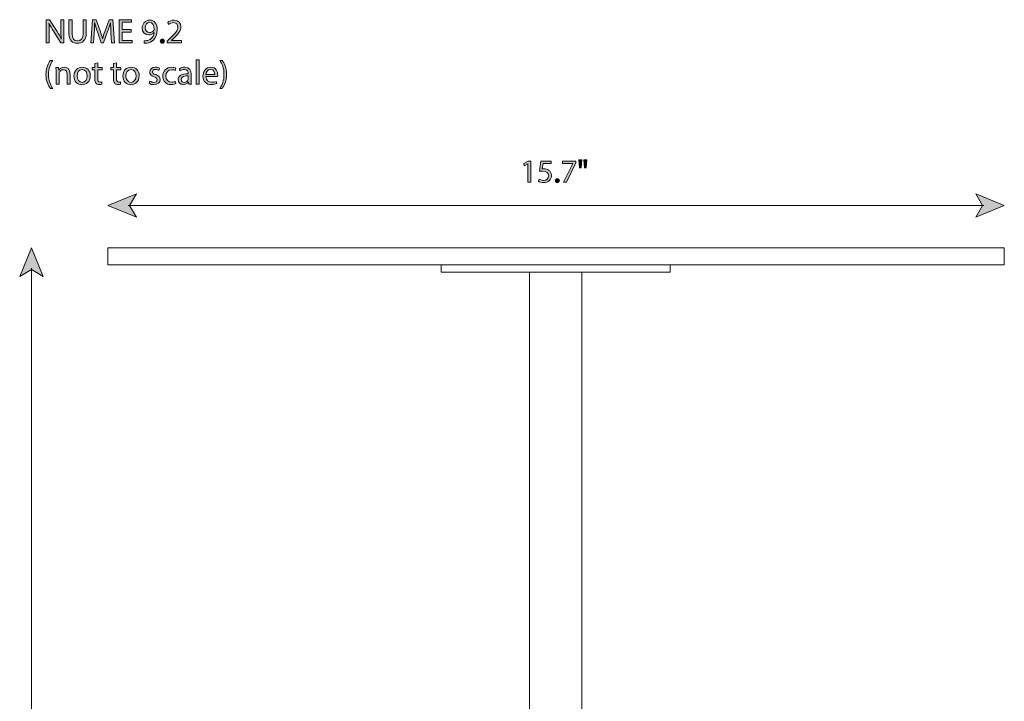
# Model space of a CAD drawing. Units: millimetres. Extents: x 39 to 300, y 13 to 183.
# Drawn here: x 39 to 160, y 99 to 183 of the extents above; entities that cross this region are included whole.
import ezdxf

# ---------------------------------------------------------------- set-up
doc = ezdxf.new("R2010")
doc.units = ezdxf.units.MM
doc.header["$MEASUREMENT"] = 0
doc.layers.add('Layer 4', color=7, linetype='Continuous', lineweight=0)

# ---------------------------------------------------------------- blocks, each defined once
blk = doc.blocks.new('Block_5')
at = {"layer": 'Layer 4', "transparency": 33554687}
h = blk.add_hatch(color=7, dxfattribs=at)
h.dxf.hatch_style = 2
h.paths.add_polyline_path([(49.83, 159.83), (53.34, 158.4), (52.51, 159.83), (53.34, 161.26)])
h = blk.add_hatch(color=7, dxfattribs=at)
h.dxf.hatch_style = 2
h.paths.add_polyline_path([(159.83, 159.83), (156.32, 158.4), (157.16, 159.83), (156.32, 161.26)])
at = {"layer": 'Layer 4', "color": 7, "lineweight": 18}
blk.add_line((52.32, 159.83), (157.34, 159.83), dxfattribs=at)
at = {"layer": 'Layer 4'}
for points in [[(49.83, 159.83), (53.34, 158.4), (52.51, 159.83), (53.34, 161.26)], [(159.83, 159.83), (156.32, 158.4), (157.16, 159.83), (156.32, 161.26)]]:
    blk.add_lwpolyline(points, close=True, dxfattribs=at)
blk = doc.blocks.new('Block_4')
at = {"layer": 'Layer 4'}
blk.add_blockref('Block_5', (0, 0), dxfattribs=at)
blk = doc.blocks.new('Block_7')
at = {"layer": 'Layer 4', "transparency": 33554687}
h = blk.add_hatch(color=7, dxfattribs=at)
h.dxf.hatch_style = 2
h.paths.add_polyline_path([(40.46, 154.63), (39.02, 151.12), (40.46, 151.96), (41.89, 151.12)])
h = blk.add_hatch(color=7, dxfattribs=at)
h.dxf.hatch_style = 2
h.paths.add_polyline_path([(40.46, 32.92), (39.02, 36.43), (40.46, 35.6), (41.89, 36.43)])
at = {"layer": 'Layer 4', "color": 7, "lineweight": 18}
blk.add_line((40.46, 152.14), (40.46, 35.41), dxfattribs=at)
at = {"layer": 'Layer 4'}
for points in [[(40.46, 154.63), (39.02, 151.12), (40.46, 151.96), (41.89, 151.12)], [(40.46, 32.92), (39.02, 36.43), (40.46, 35.6), (41.89, 36.43)]]:
    blk.add_lwpolyline(points, close=True, dxfattribs=at)
blk = doc.blocks.new('Block_6')
at = {"layer": 'Layer 4'}
blk.add_blockref('Block_7', (0, 0), dxfattribs=at)
blk = doc.blocks.new('Block_17')
at = {"layer": 'Layer 4', "transparency": 33554687}
h = blk.add_hatch(color=7, dxfattribs=at)
h.dxf.hatch_style = 2
edge = h.paths.add_edge_path()
edge.add_spline(control_points=[(101.39, 164.95), (101.39, 164.95), (101.38, 164.95), (101.38, 164.95), (101.38, 164.95), (100.93, 164.7), (100.93, 164.7), (100.93, 164.7), (100.86, 164.97), (100.86, 164.97), (100.86, 164.97), (101.43, 165.27), (101.43, 165.27), (101.43, 165.27), (101.73, 165.27), (101.73, 165.27), (101.73, 165.27), (101.73, 162.67), (101.73, 162.67), (101.73, 162.67), (101.39, 162.67), (101.39, 162.67), (101.39, 162.67), (101.39, 164.95), (101.39, 164.95)], knot_values=[0, 0, 0, 0, 1, 1, 1, 2, 2, 2, 3, 3, 3, 4, 4, 4, 5, 5, 5, 6, 6, 6, 7, 7, 7, 8, 8, 8, 8], degree=3, periodic=0)
h = blk.add_hatch(color=7, dxfattribs=at)
h.dxf.hatch_style = 2
edge = h.paths.add_edge_path()
edge.add_spline(control_points=[(104.23, 164.98), (104.23, 164.98), (103.24, 164.98), (103.24, 164.98), (103.24, 164.98), (103.14, 164.31), (103.14, 164.31), (103.2, 164.32), (103.25, 164.32), (103.35, 164.32), (103.55, 164.32), (103.75, 164.28), (103.91, 164.18), (104.11, 164.07), (104.28, 163.84), (104.28, 163.52), (104.28, 163.01), (103.88, 162.63), (103.31, 162.63), (103.03, 162.63), (102.79, 162.71), (102.66, 162.79), (102.66, 162.79), (102.75, 163.05), (102.75, 163.05), (102.86, 162.99), (103.07, 162.91), (103.31, 162.91), (103.64, 162.91), (103.93, 163.13), (103.93, 163.48), (103.92, 163.81), (103.7, 164.05), (103.18, 164.05), (103.03, 164.05), (102.91, 164.04), (102.82, 164.02), (102.82, 164.02), (102.98, 165.27), (102.98, 165.27), (102.98, 165.27), (104.23, 165.27), (104.23, 165.27), (104.23, 165.27), (104.23, 164.98), (104.23, 164.98)], knot_values=[0, 0, 0, 0, 1, 1, 1, 2, 2, 2, 3, 3, 3, 4, 4, 4, 5, 5, 5, 6, 6, 6, 7, 7, 7, 8, 8, 8, 9, 9, 9, 10, 10, 10, 11, 11, 11, 12, 12, 12, 13, 13, 13, 14, 14, 14, 15, 15, 15, 15], degree=3, periodic=0)
h = blk.add_hatch(color=7, dxfattribs=at)
h.dxf.hatch_style = 2
edge = h.paths.add_edge_path()
edge.add_spline(control_points=[(107.25, 165.27), (107.25, 165.27), (107.25, 165.04), (107.25, 165.04), (107.25, 165.04), (106.12, 162.67), (106.12, 162.67), (106.12, 162.67), (105.75, 162.67), (105.75, 162.67), (105.75, 162.67), (106.88, 164.97), (106.88, 164.97), (106.88, 164.97), (106.88, 164.98), (106.88, 164.98), (106.88, 164.98), (105.61, 164.98), (105.61, 164.98), (105.61, 164.98), (105.61, 165.27), (105.61, 165.27), (105.61, 165.27), (107.25, 165.27), (107.25, 165.27)], knot_values=[0, 0, 0, 0, 1, 1, 1, 2, 2, 2, 3, 3, 3, 4, 4, 4, 5, 5, 5, 6, 6, 6, 7, 7, 7, 8, 8, 8, 8], degree=3, periodic=0)
h = blk.add_hatch(color=7, dxfattribs=at)
h.dxf.hatch_style = 2
edge = h.paths.add_edge_path()
edge.add_spline(control_points=[(108.59, 165.41), (108.59, 165.41), (108.52, 164.45), (108.52, 164.45), (108.52, 164.45), (108.31, 164.45), (108.31, 164.45), (108.31, 164.45), (108.24, 165.41), (108.24, 165.41), (108.24, 165.41), (108.59, 165.41), (108.59, 165.41)], knot_values=[0, 0, 0, 0, 1, 1, 1, 2, 2, 2, 3, 3, 3, 4, 4, 4, 4], degree=3, periodic=0)
edge = h.paths.add_edge_path()
edge.add_spline(control_points=[(107.99, 165.41), (107.99, 165.41), (107.92, 164.45), (107.92, 164.45), (107.92, 164.45), (107.7, 164.45), (107.7, 164.45), (107.7, 164.45), (107.64, 165.41), (107.64, 165.41), (107.64, 165.41), (107.99, 165.41), (107.99, 165.41)], knot_values=[0, 0, 0, 0, 1, 1, 1, 2, 2, 2, 3, 3, 3, 4, 4, 4, 4], degree=3, periodic=0)
h = blk.add_hatch(color=7, dxfattribs=at)
h.dxf.hatch_style = 2
edge = h.paths.add_edge_path()
edge.add_spline(control_points=[(104.76, 162.88), (104.76, 163.03), (104.86, 163.13), (105, 163.13), (105.14, 163.13), (105.24, 163.03), (105.24, 162.88), (105.24, 162.73), (105.14, 162.63), (105, 162.63), (104.86, 162.63), (104.76, 162.73), (104.76, 162.88)], knot_values=[0, 0, 0, 0, 1, 1, 1, 2, 2, 2, 3, 3, 3, 4, 4, 4, 4], degree=3, periodic=0)
at = {"layer": 'Layer 4'}
for points, knots in [([(101.39, 164.95), (101.39, 164.95), (101.38, 164.95), (101.38, 164.95), (101.38, 164.95), (100.93, 164.7), (100.93, 164.7), (100.93, 164.7), (100.86, 164.97), (100.86, 164.97), (100.86, 164.97), (101.43, 165.27), (101.43, 165.27), (101.43, 165.27), (101.73, 165.27), (101.73, 165.27), (101.73, 165.27), (101.73, 162.67), (101.73, 162.67), (101.73, 162.67), (101.39, 162.67), (101.39, 162.67), (101.39, 162.67), (101.39, 164.95), (101.39, 164.95)], [0, 0, 0, 0, 1, 1, 1, 2, 2, 2, 3, 3, 3, 4, 4, 4, 5, 5, 5, 6, 6, 6, 7, 7, 7, 8, 8, 8, 8]), ([(104.23, 164.98), (104.23, 164.98), (103.24, 164.98), (103.24, 164.98), (103.24, 164.98), (103.14, 164.31), (103.14, 164.31), (103.2, 164.32), (103.25, 164.32), (103.35, 164.32), (103.55, 164.32), (103.75, 164.28), (103.91, 164.18), (104.11, 164.07), (104.28, 163.84), (104.28, 163.52), (104.28, 163.01), (103.88, 162.63), (103.31, 162.63), (103.03, 162.63), (102.79, 162.71), (102.66, 162.79), (102.66, 162.79), (102.75, 163.05), (102.75, 163.05), (102.86, 162.99), (103.07, 162.91), (103.31, 162.91), (103.64, 162.91), (103.93, 163.13), (103.93, 163.48), (103.92, 163.81), (103.7, 164.05), (103.18, 164.05), (103.03, 164.05), (102.91, 164.04), (102.82, 164.02), (102.82, 164.02), (102.98, 165.27), (102.98, 165.27), (102.98, 165.27), (104.23, 165.27), (104.23, 165.27), (104.23, 165.27), (104.23, 164.98), (104.23, 164.98)], [0, 0, 0, 0, 1, 1, 1, 2, 2, 2, 3, 3, 3, 4, 4, 4, 5, 5, 5, 6, 6, 6, 7, 7, 7, 8, 8, 8, 9, 9, 9, 10, 10, 10, 11, 11, 11, 12, 12, 12, 13, 13, 13, 14, 14, 14, 15, 15, 15, 15]), ([(107.25, 165.27), (107.25, 165.27), (107.25, 165.04), (107.25, 165.04), (107.25, 165.04), (106.12, 162.67), (106.12, 162.67), (106.12, 162.67), (105.75, 162.67), (105.75, 162.67), (105.75, 162.67), (106.88, 164.97), (106.88, 164.97), (106.88, 164.97), (106.88, 164.98), (106.88, 164.98), (106.88, 164.98), (105.61, 164.98), (105.61, 164.98), (105.61, 164.98), (105.61, 165.27), (105.61, 165.27), (105.61, 165.27), (107.25, 165.27), (107.25, 165.27)], [0, 0, 0, 0, 1, 1, 1, 2, 2, 2, 3, 3, 3, 4, 4, 4, 5, 5, 5, 6, 6, 6, 7, 7, 7, 8, 8, 8, 8]), ([(107.99, 165.41), (107.99, 165.41), (107.92, 164.45), (107.92, 164.45), (107.92, 164.45), (107.7, 164.45), (107.7, 164.45), (107.7, 164.45), (107.64, 165.41), (107.64, 165.41), (107.64, 165.41), (107.99, 165.41), (107.99, 165.41)], [0, 0, 0, 0, 1, 1, 1, 2, 2, 2, 3, 3, 3, 4, 4, 4, 4]), ([(108.59, 165.41), (108.59, 165.41), (108.52, 164.45), (108.52, 164.45), (108.52, 164.45), (108.31, 164.45), (108.31, 164.45), (108.31, 164.45), (108.24, 165.41), (108.24, 165.41), (108.24, 165.41), (108.59, 165.41), (108.59, 165.41)], [0, 0, 0, 0, 1, 1, 1, 2, 2, 2, 3, 3, 3, 4, 4, 4, 4]), ([(104.76, 162.88), (104.76, 163.03), (104.86, 163.13), (105, 163.13), (105.14, 163.13), (105.24, 163.03), (105.24, 162.88), (105.24, 162.73), (105.14, 162.63), (105, 162.63), (104.86, 162.63), (104.76, 162.73), (104.76, 162.88)], [0, 0, 0, 0, 1, 1, 1, 2, 2, 2, 3, 3, 3, 4, 4, 4, 4])]:
    blk.add_open_spline(points, degree=3, knots=knots, dxfattribs=at)
blk = doc.blocks.new('Block_16')
at = {"layer": 'Layer 4'}
blk.add_blockref('Block_17', (0, 0), dxfattribs=at)
blk = doc.blocks.new('Block_20')
at = {"layer": 'Layer 4', "color": 7, "lineweight": 18}
for points in [[(159.83, 152.53), (49.83, 152.53), (49.83, 154.63), (159.83, 154.63)], [(118.83, 151.64), (90.75, 151.64), (90.75, 152.53), (118.83, 152.53)], [(108.01, 34.31), (101.57, 34.31), (101.57, 151.64), (108.01, 151.64)], [(72.28, 34.31), (137.33, 34.31), (137.33, 33.55), (72.28, 33.55)], [(73.08, 33.55), (136.29, 33.55), (136.29, 32.92), (73.08, 32.92)]]:
    blk.add_lwpolyline(points, close=True, dxfattribs=at)
blk = doc.blocks.new('Block_22')
at = {"layer": 'Layer 4', "transparency": 33554687}
h = blk.add_hatch(color=7, dxfattribs=at)
h.dxf.hatch_style = 2
edge = h.paths.add_edge_path()
edge.add_spline(control_points=[(42.29, 179.78), (42.29, 179.78), (42.29, 182.63), (42.29, 182.63), (42.29, 182.63), (42.69, 182.63), (42.69, 182.63), (42.69, 182.63), (43.61, 181.19), (43.61, 181.19), (43.82, 180.86), (43.98, 180.56), (44.12, 180.26), (44.12, 180.26), (44.13, 180.27), (44.13, 180.27), (44.09, 180.65), (44.08, 181), (44.08, 181.44), (44.08, 181.44), (44.08, 182.63), (44.08, 182.63), (44.08, 182.63), (44.43, 182.63), (44.43, 182.63), (44.43, 182.63), (44.43, 179.78), (44.43, 179.78), (44.43, 179.78), (44.06, 179.78), (44.06, 179.78), (44.06, 179.78), (43.15, 181.23), (43.15, 181.23), (42.96, 181.55), (42.76, 181.87), (42.62, 182.18), (42.62, 182.18), (42.61, 182.18), (42.61, 182.18), (42.63, 181.82), (42.64, 181.47), (42.64, 181), (42.64, 181), (42.64, 179.78), (42.64, 179.78), (42.64, 179.78), (42.29, 179.78), (42.29, 179.78)], knot_values=[0, 0, 0, 0, 1, 1, 1, 2, 2, 2, 3, 3, 3, 4, 4, 4, 5, 5, 5, 6, 6, 6, 7, 7, 7, 8, 8, 8, 9, 9, 9, 10, 10, 10, 11, 11, 11, 12, 12, 12, 13, 13, 13, 14, 14, 14, 15, 15, 15, 16, 16, 16, 16], degree=3, periodic=0)
h = blk.add_hatch(color=7, dxfattribs=at)
h.dxf.hatch_style = 2
edge = h.paths.add_edge_path()
edge.add_spline(control_points=[(45.44, 182.63), (45.44, 182.63), (45.44, 180.94), (45.44, 180.94), (45.44, 180.31), (45.73, 180.04), (46.11, 180.04), (46.53, 180.04), (46.8, 180.31), (46.8, 180.94), (46.8, 180.94), (46.8, 182.63), (46.8, 182.63), (46.8, 182.63), (47.18, 182.63), (47.18, 182.63), (47.18, 182.63), (47.18, 180.97), (47.18, 180.97), (47.18, 180.09), (46.71, 179.73), (46.1, 179.73), (45.51, 179.73), (45.07, 180.07), (45.07, 180.95), (45.07, 180.95), (45.07, 182.63), (45.07, 182.63), (45.07, 182.63), (45.44, 182.63), (45.44, 182.63)], knot_values=[0, 0, 0, 0, 1, 1, 1, 2, 2, 2, 3, 3, 3, 4, 4, 4, 5, 5, 5, 6, 6, 6, 7, 7, 7, 8, 8, 8, 9, 9, 9, 10, 10, 10, 10], degree=3, periodic=0)
h = blk.add_hatch(color=7, dxfattribs=at)
h.dxf.hatch_style = 2
edge = h.paths.add_edge_path()
edge.add_spline(control_points=[(50.22, 181.03), (50.2, 181.43), (50.17, 181.91), (50.18, 182.26), (50.18, 182.26), (50.16, 182.26), (50.16, 182.26), (50.07, 181.93), (49.95, 181.58), (49.8, 181.18), (49.8, 181.18), (49.3, 179.8), (49.3, 179.8), (49.3, 179.8), (49.02, 179.8), (49.02, 179.8), (49.02, 179.8), (48.56, 181.16), (48.56, 181.16), (48.42, 181.56), (48.31, 181.93), (48.23, 182.26), (48.23, 182.26), (48.22, 182.26), (48.22, 182.26), (48.21, 181.91), (48.19, 181.43), (48.17, 181), (48.17, 181), (48.09, 179.78), (48.09, 179.78), (48.09, 179.78), (47.74, 179.78), (47.74, 179.78), (47.74, 179.78), (47.94, 182.63), (47.94, 182.63), (47.94, 182.63), (48.41, 182.63), (48.41, 182.63), (48.41, 182.63), (48.89, 181.25), (48.89, 181.25), (49.01, 180.9), (49.11, 180.59), (49.18, 180.29), (49.18, 180.29), (49.19, 180.29), (49.19, 180.29), (49.27, 180.58), (49.37, 180.89), (49.49, 181.25), (49.49, 181.25), (50, 182.63), (50, 182.63), (50, 182.63), (50.47, 182.63), (50.47, 182.63), (50.47, 182.63), (50.65, 179.78), (50.65, 179.78), (50.65, 179.78), (50.29, 179.78), (50.29, 179.78), (50.29, 179.78), (50.22, 181.03), (50.22, 181.03)], knot_values=[0, 0, 0, 0, 1, 1, 1, 2, 2, 2, 3, 3, 3, 4, 4, 4, 5, 5, 5, 6, 6, 6, 7, 7, 7, 8, 8, 8, 9, 9, 9, 10, 10, 10, 11, 11, 11, 12, 12, 12, 13, 13, 13, 14, 14, 14, 15, 15, 15, 16, 16, 16, 17, 17, 17, 18, 18, 18, 19, 19, 19, 20, 20, 20, 21, 21, 21, 22, 22, 22, 22], degree=3, periodic=0)
h = blk.add_hatch(color=7, dxfattribs=at)
h.dxf.hatch_style = 2
edge = h.paths.add_edge_path()
edge.add_spline(control_points=[(52.7, 181.12), (52.7, 181.12), (51.59, 181.12), (51.59, 181.12), (51.59, 181.12), (51.59, 180.09), (51.59, 180.09), (51.59, 180.09), (52.82, 180.09), (52.82, 180.09), (52.82, 180.09), (52.82, 179.78), (52.82, 179.78), (52.82, 179.78), (51.22, 179.78), (51.22, 179.78), (51.22, 179.78), (51.22, 182.63), (51.22, 182.63), (51.22, 182.63), (52.76, 182.63), (52.76, 182.63), (52.76, 182.63), (52.76, 182.32), (52.76, 182.32), (52.76, 182.32), (51.59, 182.32), (51.59, 182.32), (51.59, 182.32), (51.59, 181.42), (51.59, 181.42), (51.59, 181.42), (52.7, 181.42), (52.7, 181.42), (52.7, 181.42), (52.7, 181.12), (52.7, 181.12)], knot_values=[0, 0, 0, 0, 1, 1, 1, 2, 2, 2, 3, 3, 3, 4, 4, 4, 5, 5, 5, 6, 6, 6, 7, 7, 7, 8, 8, 8, 9, 9, 9, 10, 10, 10, 11, 11, 11, 12, 12, 12, 12], degree=3, periodic=0)
h = blk.add_hatch(color=7, dxfattribs=at)
h.dxf.hatch_style = 2
edge = h.paths.add_edge_path()
edge.add_spline(control_points=[(54.42, 181.63), (54.42, 181.28), (54.63, 181.04), (54.95, 181.04), (55.2, 181.04), (55.39, 181.16), (55.49, 181.33), (55.51, 181.36), (55.52, 181.41), (55.52, 181.47), (55.52, 181.93), (55.35, 182.29), (54.96, 182.29), (54.64, 182.29), (54.42, 182.02), (54.42, 181.63)], knot_values=[0, 0, 0, 0, 1, 1, 1, 2, 2, 2, 3, 3, 3, 4, 4, 4, 5, 5, 5, 5], degree=3, periodic=0)
edge = h.paths.add_edge_path()
edge.add_spline(control_points=[(54.28, 180.04), (54.36, 180.04), (54.46, 180.04), (54.58, 180.06), (54.8, 180.09), (55, 180.17), (55.16, 180.32), (55.34, 180.49), (55.47, 180.73), (55.52, 181.05), (55.52, 181.05), (55.51, 181.05), (55.51, 181.05), (55.36, 180.87), (55.14, 180.76), (54.86, 180.76), (54.37, 180.76), (54.05, 181.13), (54.05, 181.6), (54.05, 182.12), (54.43, 182.58), (54.99, 182.58), (55.55, 182.58), (55.9, 182.12), (55.9, 181.42), (55.9, 180.81), (55.7, 180.39), (55.43, 180.13), (55.21, 179.92), (54.92, 179.79), (54.63, 179.76), (54.49, 179.74), (54.37, 179.73), (54.28, 179.74), (54.28, 179.74), (54.28, 180.04), (54.28, 180.04)], knot_values=[0, 0, 0, 0, 1, 1, 1, 2, 2, 2, 3, 3, 3, 4, 4, 4, 5, 5, 5, 6, 6, 6, 7, 7, 7, 8, 8, 8, 9, 9, 9, 10, 10, 10, 11, 11, 11, 12, 12, 12, 12], degree=3, periodic=0)
h = blk.add_hatch(color=7, dxfattribs=at)
h.dxf.hatch_style = 2
edge = h.paths.add_edge_path()
edge.add_spline(control_points=[(57.12, 179.78), (57.12, 179.78), (57.12, 180.01), (57.12, 180.01), (57.12, 180.01), (57.41, 180.29), (57.41, 180.29), (58.11, 180.96), (58.43, 181.32), (58.43, 181.73), (58.43, 182.01), (58.3, 182.27), (57.89, 182.27), (57.64, 182.27), (57.43, 182.14), (57.3, 182.04), (57.3, 182.04), (57.18, 182.3), (57.18, 182.3), (57.37, 182.46), (57.64, 182.58), (57.96, 182.58), (58.55, 182.58), (58.8, 182.17), (58.8, 181.78), (58.8, 181.27), (58.44, 180.86), (57.86, 180.3), (57.86, 180.3), (57.64, 180.1), (57.64, 180.1), (57.64, 180.1), (57.64, 180.09), (57.64, 180.09), (57.64, 180.09), (58.87, 180.09), (58.87, 180.09), (58.87, 180.09), (58.87, 179.78), (58.87, 179.78), (58.87, 179.78), (57.12, 179.78), (57.12, 179.78)], knot_values=[0, 0, 0, 0, 1, 1, 1, 2, 2, 2, 3, 3, 3, 4, 4, 4, 5, 5, 5, 6, 6, 6, 7, 7, 7, 8, 8, 8, 9, 9, 9, 10, 10, 10, 11, 11, 11, 12, 12, 12, 13, 13, 13, 14, 14, 14, 14], degree=3, periodic=0)
h = blk.add_hatch(color=7, dxfattribs=at)
h.dxf.hatch_style = 2
edge = h.paths.add_edge_path()
edge.add_spline(control_points=[(56.27, 180), (56.27, 180.16), (56.37, 180.27), (56.52, 180.27), (56.67, 180.27), (56.77, 180.16), (56.77, 180), (56.77, 179.85), (56.68, 179.73), (56.52, 179.73), (56.37, 179.73), (56.27, 179.85), (56.27, 180)], knot_values=[0, 0, 0, 0, 1, 1, 1, 2, 2, 2, 3, 3, 3, 4, 4, 4, 4], degree=3, periodic=0)
h = blk.add_hatch(color=7, dxfattribs=at)
h.dxf.hatch_style = 2
edge = h.paths.add_edge_path()
edge.add_spline(control_points=[(43.09, 177.64), (42.78, 177.22), (42.55, 176.67), (42.55, 175.91), (42.55, 175.15), (42.79, 174.61), (43.09, 174.19), (43.09, 174.19), (42.79, 174.19), (42.79, 174.19), (42.53, 174.54), (42.24, 175.08), (42.24, 175.91), (42.24, 176.74), (42.53, 177.28), (42.79, 177.64), (42.79, 177.64), (43.09, 177.64), (43.09, 177.64)], knot_values=[0, 0, 0, 0, 1, 1, 1, 2, 2, 2, 3, 3, 3, 4, 4, 4, 5, 5, 5, 6, 6, 6, 6], degree=3, periodic=0)
h = blk.add_hatch(color=7, dxfattribs=at)
h.dxf.hatch_style = 2
edge = h.paths.add_edge_path()
edge.add_spline(control_points=[(60.66, 177.71), (60.66, 177.71), (61.04, 177.71), (61.04, 177.71), (61.04, 177.71), (61.04, 174.7), (61.04, 174.7), (61.04, 174.7), (60.66, 174.7), (60.66, 174.7), (60.66, 174.7), (60.66, 177.71), (60.66, 177.71)], knot_values=[0, 0, 0, 0, 1, 1, 1, 2, 2, 2, 3, 3, 3, 4, 4, 4, 4], degree=3, periodic=0)
h = blk.add_hatch(color=7, dxfattribs=at)
h.dxf.hatch_style = 2
edge = h.paths.add_edge_path()
edge.add_spline(control_points=[(63.56, 174.19), (63.86, 174.61), (64.09, 175.16), (64.09, 175.92), (64.09, 176.68), (63.86, 177.22), (63.56, 177.64), (63.56, 177.64), (63.85, 177.64), (63.85, 177.64), (64.12, 177.29), (64.4, 176.75), (64.4, 175.92), (64.4, 175.09), (64.12, 174.55), (63.85, 174.19), (63.85, 174.19), (63.56, 174.19), (63.56, 174.19)], knot_values=[0, 0, 0, 0, 1, 1, 1, 2, 2, 2, 3, 3, 3, 4, 4, 4, 5, 5, 5, 6, 6, 6, 6], degree=3, periodic=0)
h = blk.add_hatch(color=7, dxfattribs=at)
h.dxf.hatch_style = 2
edge = h.paths.add_edge_path()
edge.add_spline(control_points=[(43.48, 176.19), (43.48, 176.41), (43.48, 176.58), (43.46, 176.75), (43.46, 176.75), (43.79, 176.75), (43.79, 176.75), (43.79, 176.75), (43.81, 176.41), (43.81, 176.41), (43.81, 176.41), (43.82, 176.41), (43.82, 176.41), (43.92, 176.61), (44.16, 176.8), (44.5, 176.8), (44.78, 176.8), (45.22, 176.63), (45.22, 175.92), (45.22, 175.92), (45.22, 174.7), (45.22, 174.7), (45.22, 174.7), (44.85, 174.7), (44.85, 174.7), (44.85, 174.7), (44.85, 175.88), (44.85, 175.88), (44.85, 176.21), (44.73, 176.49), (44.38, 176.49), (44.13, 176.49), (43.94, 176.31), (43.88, 176.11), (43.86, 176.06), (43.85, 176), (43.85, 175.93), (43.85, 175.93), (43.85, 174.7), (43.85, 174.7), (43.85, 174.7), (43.48, 174.7), (43.48, 174.7), (43.48, 174.7), (43.48, 176.19), (43.48, 176.19)], knot_values=[0, 0, 0, 0, 1, 1, 1, 2, 2, 2, 3, 3, 3, 4, 4, 4, 5, 5, 5, 6, 6, 6, 7, 7, 7, 8, 8, 8, 9, 9, 9, 10, 10, 10, 11, 11, 11, 12, 12, 12, 13, 13, 13, 14, 14, 14, 15, 15, 15, 15], degree=3, periodic=0)
h = blk.add_hatch(color=7, dxfattribs=at)
h.dxf.hatch_style = 2
edge = h.paths.add_edge_path()
edge.add_spline(control_points=[(46.06, 175.72), (46.06, 175.27), (46.32, 174.93), (46.68, 174.93), (47.04, 174.93), (47.3, 175.27), (47.3, 175.73), (47.3, 176.08), (47.13, 176.52), (46.69, 176.52), (46.25, 176.52), (46.06, 176.11), (46.06, 175.72)], knot_values=[0, 0, 0, 0, 1, 1, 1, 2, 2, 2, 3, 3, 3, 4, 4, 4, 4], degree=3, periodic=0)
edge = h.paths.add_edge_path()
edge.add_spline(control_points=[(47.68, 175.74), (47.68, 174.98), (47.16, 174.65), (46.66, 174.65), (46.11, 174.65), (45.68, 175.06), (45.68, 175.71), (45.68, 176.39), (46.13, 176.8), (46.7, 176.8), (47.29, 176.8), (47.68, 176.37), (47.68, 175.74)], knot_values=[0, 0, 0, 0, 1, 1, 1, 2, 2, 2, 3, 3, 3, 4, 4, 4, 4], degree=3, periodic=0)
h = blk.add_hatch(color=7, dxfattribs=at)
h.dxf.hatch_style = 2
edge = h.paths.add_edge_path()
edge.add_spline(control_points=[(48.6, 177.34), (48.6, 177.34), (48.6, 176.75), (48.6, 176.75), (48.6, 176.75), (49.14, 176.75), (49.14, 176.75), (49.14, 176.75), (49.14, 176.47), (49.14, 176.47), (49.14, 176.47), (48.6, 176.47), (48.6, 176.47), (48.6, 176.47), (48.6, 175.36), (48.6, 175.36), (48.6, 175.11), (48.67, 174.96), (48.88, 174.96), (48.98, 174.96), (49.05, 174.98), (49.1, 174.99), (49.1, 174.99), (49.11, 174.71), (49.11, 174.71), (49.04, 174.68), (48.93, 174.66), (48.78, 174.66), (48.61, 174.66), (48.47, 174.71), (48.38, 174.82), (48.28, 174.93), (48.24, 175.11), (48.24, 175.35), (48.24, 175.35), (48.24, 176.47), (48.24, 176.47), (48.24, 176.47), (47.92, 176.47), (47.92, 176.47), (47.92, 176.47), (47.92, 176.75), (47.92, 176.75), (47.92, 176.75), (48.24, 176.75), (48.24, 176.75), (48.24, 176.75), (48.24, 177.24), (48.24, 177.24), (48.24, 177.24), (48.6, 177.34), (48.6, 177.34)], knot_values=[0, 0, 0, 0, 1, 1, 1, 2, 2, 2, 3, 3, 3, 4, 4, 4, 5, 5, 5, 6, 6, 6, 7, 7, 7, 8, 8, 8, 9, 9, 9, 10, 10, 10, 11, 11, 11, 12, 12, 12, 13, 13, 13, 14, 14, 14, 15, 15, 15, 16, 16, 16, 17, 17, 17, 17], degree=3, periodic=0)
h = blk.add_hatch(color=7, dxfattribs=at)
h.dxf.hatch_style = 2
edge = h.paths.add_edge_path()
edge.add_spline(control_points=[(50.9, 177.34), (50.9, 177.34), (50.9, 176.75), (50.9, 176.75), (50.9, 176.75), (51.43, 176.75), (51.43, 176.75), (51.43, 176.75), (51.43, 176.47), (51.43, 176.47), (51.43, 176.47), (50.9, 176.47), (50.9, 176.47), (50.9, 176.47), (50.9, 175.36), (50.9, 175.36), (50.9, 175.11), (50.97, 174.96), (51.18, 174.96), (51.28, 174.96), (51.35, 174.98), (51.4, 174.99), (51.4, 174.99), (51.41, 174.71), (51.41, 174.71), (51.34, 174.68), (51.23, 174.66), (51.08, 174.66), (50.91, 174.66), (50.77, 174.71), (50.68, 174.82), (50.58, 174.93), (50.54, 175.11), (50.54, 175.35), (50.54, 175.35), (50.54, 176.47), (50.54, 176.47), (50.54, 176.47), (50.22, 176.47), (50.22, 176.47), (50.22, 176.47), (50.22, 176.75), (50.22, 176.75), (50.22, 176.75), (50.54, 176.75), (50.54, 176.75), (50.54, 176.75), (50.54, 177.24), (50.54, 177.24), (50.54, 177.24), (50.9, 177.34), (50.9, 177.34)], knot_values=[0, 0, 0, 0, 1, 1, 1, 2, 2, 2, 3, 3, 3, 4, 4, 4, 5, 5, 5, 6, 6, 6, 7, 7, 7, 8, 8, 8, 9, 9, 9, 10, 10, 10, 11, 11, 11, 12, 12, 12, 13, 13, 13, 14, 14, 14, 15, 15, 15, 16, 16, 16, 17, 17, 17, 17], degree=3, periodic=0)
h = blk.add_hatch(color=7, dxfattribs=at)
h.dxf.hatch_style = 2
edge = h.paths.add_edge_path()
edge.add_spline(control_points=[(52.06, 175.72), (52.06, 175.27), (52.32, 174.93), (52.68, 174.93), (53.03, 174.93), (53.3, 175.27), (53.3, 175.73), (53.3, 176.08), (53.13, 176.52), (52.69, 176.52), (52.25, 176.52), (52.06, 176.11), (52.06, 175.72)], knot_values=[0, 0, 0, 0, 1, 1, 1, 2, 2, 2, 3, 3, 3, 4, 4, 4, 4], degree=3, periodic=0)
edge = h.paths.add_edge_path()
edge.add_spline(control_points=[(53.68, 175.74), (53.68, 174.98), (53.16, 174.65), (52.66, 174.65), (52.11, 174.65), (51.68, 175.06), (51.68, 175.71), (51.68, 176.39), (52.13, 176.8), (52.7, 176.8), (53.28, 176.8), (53.68, 176.37), (53.68, 175.74)], knot_values=[0, 0, 0, 0, 1, 1, 1, 2, 2, 2, 3, 3, 3, 4, 4, 4, 4], degree=3, periodic=0)
h = blk.add_hatch(color=7, dxfattribs=at)
h.dxf.hatch_style = 2
edge = h.paths.add_edge_path()
edge.add_spline(control_points=[(55, 175.08), (55.11, 175.01), (55.3, 174.93), (55.49, 174.93), (55.76, 174.93), (55.89, 175.07), (55.89, 175.24), (55.89, 175.42), (55.78, 175.51), (55.51, 175.62), (55.14, 175.75), (54.97, 175.95), (54.97, 176.19), (54.97, 176.52), (55.23, 176.8), (55.67, 176.8), (55.88, 176.8), (56.06, 176.74), (56.18, 176.67), (56.18, 176.67), (56.08, 176.4), (56.08, 176.4), (56, 176.45), (55.85, 176.52), (55.66, 176.52), (55.44, 176.52), (55.32, 176.39), (55.32, 176.24), (55.32, 176.07), (55.44, 175.99), (55.71, 175.89), (56.07, 175.75), (56.25, 175.58), (56.25, 175.27), (56.25, 174.91), (55.97, 174.66), (55.48, 174.66), (55.26, 174.66), (55.05, 174.71), (54.91, 174.8), (54.91, 174.8), (55, 175.08), (55, 175.08)], knot_values=[0, 0, 0, 0, 1, 1, 1, 2, 2, 2, 3, 3, 3, 4, 4, 4, 5, 5, 5, 6, 6, 6, 7, 7, 7, 8, 8, 8, 9, 9, 9, 10, 10, 10, 11, 11, 11, 12, 12, 12, 13, 13, 13, 14, 14, 14, 14], degree=3, periodic=0)
h = blk.add_hatch(color=7, dxfattribs=at)
h.dxf.hatch_style = 2
edge = h.paths.add_edge_path()
edge.add_spline(control_points=[(58.19, 174.78), (58.09, 174.73), (57.87, 174.66), (57.6, 174.66), (56.98, 174.66), (56.58, 175.08), (56.58, 175.7), (56.58, 176.33), (57.01, 176.79), (57.68, 176.79), (57.9, 176.79), (58.09, 176.74), (58.19, 176.69), (58.19, 176.69), (58.11, 176.4), (58.11, 176.4), (58.02, 176.45), (57.88, 176.49), (57.68, 176.49), (57.21, 176.49), (56.95, 176.15), (56.95, 175.72), (56.95, 175.25), (57.26, 174.96), (57.67, 174.96), (57.88, 174.96), (58.02, 175.01), (58.12, 175.06), (58.12, 175.06), (58.19, 174.78), (58.19, 174.78)], knot_values=[0, 0, 0, 0, 1, 1, 1, 2, 2, 2, 3, 3, 3, 4, 4, 4, 5, 5, 5, 6, 6, 6, 7, 7, 7, 8, 8, 8, 9, 9, 9, 10, 10, 10, 10], degree=3, periodic=0)
h = blk.add_hatch(color=7, dxfattribs=at)
h.dxf.hatch_style = 2
edge = h.paths.add_edge_path()
edge.add_spline(control_points=[(59.7, 175.75), (59.3, 175.75), (58.83, 175.68), (58.83, 175.29), (58.83, 175.04), (59, 174.93), (59.19, 174.93), (59.45, 174.93), (59.62, 175.1), (59.68, 175.27), (59.69, 175.31), (59.7, 175.35), (59.7, 175.39), (59.7, 175.39), (59.7, 175.75), (59.7, 175.75)], knot_values=[0, 0, 0, 0, 1, 1, 1, 2, 2, 2, 3, 3, 3, 4, 4, 4, 5, 5, 5, 5], degree=3, periodic=0)
edge = h.paths.add_edge_path()
edge.add_spline(control_points=[(59.76, 174.7), (59.76, 174.7), (59.73, 174.96), (59.73, 174.96), (59.73, 174.96), (59.71, 174.96), (59.71, 174.96), (59.6, 174.8), (59.38, 174.65), (59.09, 174.65), (58.67, 174.65), (58.46, 174.95), (58.46, 175.24), (58.46, 175.74), (58.9, 176.01), (59.69, 176), (59.69, 176), (59.69, 176.05), (59.69, 176.05), (59.69, 176.22), (59.65, 176.52), (59.23, 176.52), (59.04, 176.52), (58.84, 176.46), (58.69, 176.37), (58.69, 176.37), (58.61, 176.61), (58.61, 176.61), (58.78, 176.72), (59.02, 176.8), (59.28, 176.8), (59.91, 176.8), (60.06, 176.37), (60.06, 175.96), (60.06, 175.96), (60.06, 175.19), (60.06, 175.19), (60.06, 175.01), (60.07, 174.84), (60.1, 174.7), (60.1, 174.7), (59.76, 174.7), (59.76, 174.7)], knot_values=[0, 0, 0, 0, 1, 1, 1, 2, 2, 2, 3, 3, 3, 4, 4, 4, 5, 5, 5, 6, 6, 6, 7, 7, 7, 8, 8, 8, 9, 9, 9, 10, 10, 10, 11, 11, 11, 12, 12, 12, 13, 13, 13, 14, 14, 14, 14], degree=3, periodic=0)
h = blk.add_hatch(color=7, dxfattribs=at)
h.dxf.hatch_style = 2
edge = h.paths.add_edge_path()
edge.add_spline(control_points=[(62.96, 175.92), (62.97, 176.16), (62.86, 176.53), (62.45, 176.53), (62.07, 176.53), (61.9, 176.18), (61.87, 175.92), (61.87, 175.92), (62.96, 175.92), (62.96, 175.92)], knot_values=[0, 0, 0, 0, 1, 1, 1, 2, 2, 2, 3, 3, 3, 3], degree=3, periodic=0)
edge = h.paths.add_edge_path()
edge.add_spline(control_points=[(61.87, 175.66), (61.88, 175.15), (62.2, 174.95), (62.57, 174.95), (62.84, 174.95), (63, 174.99), (63.14, 175.05), (63.14, 175.05), (63.2, 174.79), (63.2, 174.79), (63.07, 174.73), (62.85, 174.66), (62.52, 174.66), (61.89, 174.66), (61.51, 175.07), (61.51, 175.69), (61.51, 176.31), (61.88, 176.8), (62.47, 176.8), (63.14, 176.8), (63.32, 176.21), (63.32, 175.83), (63.32, 175.75), (63.31, 175.7), (63.31, 175.66), (63.31, 175.66), (61.87, 175.66), (61.87, 175.66)], knot_values=[0, 0, 0, 0, 1, 1, 1, 2, 2, 2, 3, 3, 3, 4, 4, 4, 5, 5, 5, 6, 6, 6, 7, 7, 7, 8, 8, 8, 9, 9, 9, 9], degree=3, periodic=0)
at = {"layer": 'Layer 4'}
for points, knots in [([(42.29, 179.78), (42.29, 179.78), (42.29, 182.63), (42.29, 182.63), (42.29, 182.63), (42.69, 182.63), (42.69, 182.63), (42.69, 182.63), (43.61, 181.19), (43.61, 181.19), (43.82, 180.86), (43.98, 180.56), (44.12, 180.26), (44.12, 180.26), (44.13, 180.27), (44.13, 180.27), (44.09, 180.65), (44.08, 181), (44.08, 181.44), (44.08, 181.44), (44.08, 182.63), (44.08, 182.63), (44.08, 182.63), (44.43, 182.63), (44.43, 182.63), (44.43, 182.63), (44.43, 179.78), (44.43, 179.78), (44.43, 179.78), (44.06, 179.78), (44.06, 179.78), (44.06, 179.78), (43.15, 181.23), (43.15, 181.23), (42.96, 181.55), (42.76, 181.87), (42.62, 182.18), (42.62, 182.18), (42.61, 182.18), (42.61, 182.18), (42.63, 181.82), (42.64, 181.47), (42.64, 181), (42.64, 181), (42.64, 179.78), (42.64, 179.78), (42.64, 179.78), (42.29, 179.78), (42.29, 179.78)], [0, 0, 0, 0, 1, 1, 1, 2, 2, 2, 3, 3, 3, 4, 4, 4, 5, 5, 5, 6, 6, 6, 7, 7, 7, 8, 8, 8, 9, 9, 9, 10, 10, 10, 11, 11, 11, 12, 12, 12, 13, 13, 13, 14, 14, 14, 15, 15, 15, 16, 16, 16, 16]), ([(45.44, 182.63), (45.44, 182.63), (45.44, 180.94), (45.44, 180.94), (45.44, 180.31), (45.73, 180.04), (46.11, 180.04), (46.53, 180.04), (46.8, 180.31), (46.8, 180.94), (46.8, 180.94), (46.8, 182.63), (46.8, 182.63), (46.8, 182.63), (47.18, 182.63), (47.18, 182.63), (47.18, 182.63), (47.18, 180.97), (47.18, 180.97), (47.18, 180.09), (46.71, 179.73), (46.1, 179.73), (45.51, 179.73), (45.07, 180.07), (45.07, 180.95), (45.07, 180.95), (45.07, 182.63), (45.07, 182.63), (45.07, 182.63), (45.44, 182.63), (45.44, 182.63)], [0, 0, 0, 0, 1, 1, 1, 2, 2, 2, 3, 3, 3, 4, 4, 4, 5, 5, 5, 6, 6, 6, 7, 7, 7, 8, 8, 8, 9, 9, 9, 10, 10, 10, 10]), ([(50.22, 181.03), (50.2, 181.43), (50.17, 181.91), (50.18, 182.26), (50.18, 182.26), (50.16, 182.26), (50.16, 182.26), (50.07, 181.93), (49.95, 181.58), (49.8, 181.18), (49.8, 181.18), (49.3, 179.8), (49.3, 179.8), (49.3, 179.8), (49.02, 179.8), (49.02, 179.8), (49.02, 179.8), (48.56, 181.16), (48.56, 181.16), (48.42, 181.56), (48.31, 181.93), (48.23, 182.26), (48.23, 182.26), (48.22, 182.26), (48.22, 182.26), (48.21, 181.91), (48.19, 181.43), (48.17, 181), (48.17, 181), (48.09, 179.78), (48.09, 179.78), (48.09, 179.78), (47.74, 179.78), (47.74, 179.78), (47.74, 179.78), (47.94, 182.63), (47.94, 182.63), (47.94, 182.63), (48.41, 182.63), (48.41, 182.63), (48.41, 182.63), (48.89, 181.25), (48.89, 181.25), (49.01, 180.9), (49.11, 180.59), (49.18, 180.29), (49.18, 180.29), (49.19, 180.29), (49.19, 180.29), (49.27, 180.58), (49.37, 180.89), (49.49, 181.25), (49.49, 181.25), (50, 182.63), (50, 182.63), (50, 182.63), (50.47, 182.63), (50.47, 182.63), (50.47, 182.63), (50.65, 179.78), (50.65, 179.78), (50.65, 179.78), (50.29, 179.78), (50.29, 179.78), (50.29, 179.78), (50.22, 181.03), (50.22, 181.03)], [0, 0, 0, 0, 1, 1, 1, 2, 2, 2, 3, 3, 3, 4, 4, 4, 5, 5, 5, 6, 6, 6, 7, 7, 7, 8, 8, 8, 9, 9, 9, 10, 10, 10, 11, 11, 11, 12, 12, 12, 13, 13, 13, 14, 14, 14, 15, 15, 15, 16, 16, 16, 17, 17, 17, 18, 18, 18, 19, 19, 19, 20, 20, 20, 21, 21, 21, 22, 22, 22, 22]), ([(52.7, 181.12), (52.7, 181.12), (51.59, 181.12), (51.59, 181.12), (51.59, 181.12), (51.59, 180.09), (51.59, 180.09), (51.59, 180.09), (52.82, 180.09), (52.82, 180.09), (52.82, 180.09), (52.82, 179.78), (52.82, 179.78), (52.82, 179.78), (51.22, 179.78), (51.22, 179.78), (51.22, 179.78), (51.22, 182.63), (51.22, 182.63), (51.22, 182.63), (52.76, 182.63), (52.76, 182.63), (52.76, 182.63), (52.76, 182.32), (52.76, 182.32), (52.76, 182.32), (51.59, 182.32), (51.59, 182.32), (51.59, 182.32), (51.59, 181.42), (51.59, 181.42), (51.59, 181.42), (52.7, 181.42), (52.7, 181.42), (52.7, 181.42), (52.7, 181.12), (52.7, 181.12)], [0, 0, 0, 0, 1, 1, 1, 2, 2, 2, 3, 3, 3, 4, 4, 4, 5, 5, 5, 6, 6, 6, 7, 7, 7, 8, 8, 8, 9, 9, 9, 10, 10, 10, 11, 11, 11, 12, 12, 12, 12]), ([(54.28, 180.04), (54.36, 180.04), (54.46, 180.04), (54.58, 180.06), (54.8, 180.09), (55, 180.17), (55.16, 180.32), (55.34, 180.49), (55.47, 180.73), (55.52, 181.05), (55.52, 181.05), (55.51, 181.05), (55.51, 181.05), (55.36, 180.87), (55.14, 180.76), (54.86, 180.76), (54.37, 180.76), (54.05, 181.13), (54.05, 181.6), (54.05, 182.12), (54.43, 182.58), (54.99, 182.58), (55.55, 182.58), (55.9, 182.12), (55.9, 181.42), (55.9, 180.81), (55.7, 180.39), (55.43, 180.13), (55.21, 179.92), (54.92, 179.79), (54.63, 179.76), (54.49, 179.74), (54.37, 179.73), (54.28, 179.74), (54.28, 179.74), (54.28, 180.04), (54.28, 180.04)], [0, 0, 0, 0, 1, 1, 1, 2, 2, 2, 3, 3, 3, 4, 4, 4, 5, 5, 5, 6, 6, 6, 7, 7, 7, 8, 8, 8, 9, 9, 9, 10, 10, 10, 11, 11, 11, 12, 12, 12, 12]), ([(57.12, 179.78), (57.12, 179.78), (57.12, 180.01), (57.12, 180.01), (57.12, 180.01), (57.41, 180.29), (57.41, 180.29), (58.11, 180.96), (58.43, 181.32), (58.43, 181.73), (58.43, 182.01), (58.3, 182.27), (57.89, 182.27), (57.64, 182.27), (57.43, 182.14), (57.3, 182.04), (57.3, 182.04), (57.18, 182.3), (57.18, 182.3), (57.37, 182.46), (57.64, 182.58), (57.96, 182.58), (58.55, 182.58), (58.8, 182.17), (58.8, 181.78), (58.8, 181.27), (58.44, 180.86), (57.86, 180.3), (57.86, 180.3), (57.64, 180.1), (57.64, 180.1), (57.64, 180.1), (57.64, 180.09), (57.64, 180.09), (57.64, 180.09), (58.87, 180.09), (58.87, 180.09), (58.87, 180.09), (58.87, 179.78), (58.87, 179.78), (58.87, 179.78), (57.12, 179.78), (57.12, 179.78)], [0, 0, 0, 0, 1, 1, 1, 2, 2, 2, 3, 3, 3, 4, 4, 4, 5, 5, 5, 6, 6, 6, 7, 7, 7, 8, 8, 8, 9, 9, 9, 10, 10, 10, 11, 11, 11, 12, 12, 12, 13, 13, 13, 14, 14, 14, 14]), ([(54.42, 181.63), (54.42, 181.28), (54.63, 181.04), (54.95, 181.04), (55.2, 181.04), (55.39, 181.16), (55.49, 181.33), (55.51, 181.36), (55.52, 181.41), (55.52, 181.47), (55.52, 181.93), (55.35, 182.29), (54.96, 182.29), (54.64, 182.29), (54.42, 182.02), (54.42, 181.63)], [0, 0, 0, 0, 1, 1, 1, 2, 2, 2, 3, 3, 3, 4, 4, 4, 5, 5, 5, 5]), ([(56.27, 180), (56.27, 180.16), (56.37, 180.27), (56.52, 180.27), (56.67, 180.27), (56.77, 180.16), (56.77, 180), (56.77, 179.85), (56.68, 179.73), (56.52, 179.73), (56.37, 179.73), (56.27, 179.85), (56.27, 180)], [0, 0, 0, 0, 1, 1, 1, 2, 2, 2, 3, 3, 3, 4, 4, 4, 4]), ([(43.09, 177.64), (42.78, 177.22), (42.55, 176.67), (42.55, 175.91), (42.55, 175.15), (42.79, 174.61), (43.09, 174.19), (43.09, 174.19), (42.79, 174.19), (42.79, 174.19), (42.53, 174.54), (42.24, 175.08), (42.24, 175.91), (42.24, 176.74), (42.53, 177.28), (42.79, 177.64), (42.79, 177.64), (43.09, 177.64), (43.09, 177.64)], [0, 0, 0, 0, 1, 1, 1, 2, 2, 2, 3, 3, 3, 4, 4, 4, 5, 5, 5, 6, 6, 6, 6]), ([(60.66, 177.71), (60.66, 177.71), (61.04, 177.71), (61.04, 177.71), (61.04, 177.71), (61.04, 174.7), (61.04, 174.7), (61.04, 174.7), (60.66, 174.7), (60.66, 174.7), (60.66, 174.7), (60.66, 177.71), (60.66, 177.71)], [0, 0, 0, 0, 1, 1, 1, 2, 2, 2, 3, 3, 3, 4, 4, 4, 4]), ([(63.56, 174.19), (63.86, 174.61), (64.09, 175.16), (64.09, 175.92), (64.09, 176.68), (63.86, 177.22), (63.56, 177.64), (63.56, 177.64), (63.85, 177.64), (63.85, 177.64), (64.12, 177.29), (64.4, 176.75), (64.4, 175.92), (64.4, 175.09), (64.12, 174.55), (63.85, 174.19), (63.85, 174.19), (63.56, 174.19), (63.56, 174.19)], [0, 0, 0, 0, 1, 1, 1, 2, 2, 2, 3, 3, 3, 4, 4, 4, 5, 5, 5, 6, 6, 6, 6]), ([(43.48, 176.19), (43.48, 176.41), (43.48, 176.58), (43.46, 176.75), (43.46, 176.75), (43.79, 176.75), (43.79, 176.75), (43.79, 176.75), (43.81, 176.41), (43.81, 176.41), (43.81, 176.41), (43.82, 176.41), (43.82, 176.41), (43.92, 176.61), (44.16, 176.8), (44.5, 176.8), (44.78, 176.8), (45.22, 176.63), (45.22, 175.92), (45.22, 175.92), (45.22, 174.7), (45.22, 174.7), (45.22, 174.7), (44.85, 174.7), (44.85, 174.7), (44.85, 174.7), (44.85, 175.88), (44.85, 175.88), (44.85, 176.21), (44.73, 176.49), (44.38, 176.49), (44.13, 176.49), (43.94, 176.31), (43.88, 176.11), (43.86, 176.06), (43.85, 176), (43.85, 175.93), (43.85, 175.93), (43.85, 174.7), (43.85, 174.7), (43.85, 174.7), (43.48, 174.7), (43.48, 174.7), (43.48, 174.7), (43.48, 176.19), (43.48, 176.19)], [0, 0, 0, 0, 1, 1, 1, 2, 2, 2, 3, 3, 3, 4, 4, 4, 5, 5, 5, 6, 6, 6, 7, 7, 7, 8, 8, 8, 9, 9, 9, 10, 10, 10, 11, 11, 11, 12, 12, 12, 13, 13, 13, 14, 14, 14, 15, 15, 15, 15]), ([(47.68, 175.74), (47.68, 174.98), (47.16, 174.65), (46.66, 174.65), (46.11, 174.65), (45.68, 175.06), (45.68, 175.71), (45.68, 176.39), (46.13, 176.8), (46.7, 176.8), (47.29, 176.8), (47.68, 176.37), (47.68, 175.74)], [0, 0, 0, 0, 1, 1, 1, 2, 2, 2, 3, 3, 3, 4, 4, 4, 4]), ([(46.06, 175.72), (46.06, 175.27), (46.32, 174.93), (46.68, 174.93), (47.04, 174.93), (47.3, 175.27), (47.3, 175.73), (47.3, 176.08), (47.13, 176.52), (46.69, 176.52), (46.25, 176.52), (46.06, 176.11), (46.06, 175.72)], [0, 0, 0, 0, 1, 1, 1, 2, 2, 2, 3, 3, 3, 4, 4, 4, 4]), ([(48.6, 177.34), (48.6, 177.34), (48.6, 176.75), (48.6, 176.75), (48.6, 176.75), (49.14, 176.75), (49.14, 176.75), (49.14, 176.75), (49.14, 176.47), (49.14, 176.47), (49.14, 176.47), (48.6, 176.47), (48.6, 176.47), (48.6, 176.47), (48.6, 175.36), (48.6, 175.36), (48.6, 175.11), (48.67, 174.96), (48.88, 174.96), (48.98, 174.96), (49.05, 174.98), (49.1, 174.99), (49.1, 174.99), (49.11, 174.71), (49.11, 174.71), (49.04, 174.68), (48.93, 174.66), (48.78, 174.66), (48.61, 174.66), (48.47, 174.71), (48.38, 174.82), (48.28, 174.93), (48.24, 175.11), (48.24, 175.35), (48.24, 175.35), (48.24, 176.47), (48.24, 176.47), (48.24, 176.47), (47.92, 176.47), (47.92, 176.47), (47.92, 176.47), (47.92, 176.75), (47.92, 176.75), (47.92, 176.75), (48.24, 176.75), (48.24, 176.75), (48.24, 176.75), (48.24, 177.24), (48.24, 177.24), (48.24, 177.24), (48.6, 177.34), (48.6, 177.34)], [0, 0, 0, 0, 1, 1, 1, 2, 2, 2, 3, 3, 3, 4, 4, 4, 5, 5, 5, 6, 6, 6, 7, 7, 7, 8, 8, 8, 9, 9, 9, 10, 10, 10, 11, 11, 11, 12, 12, 12, 13, 13, 13, 14, 14, 14, 15, 15, 15, 16, 16, 16, 17, 17, 17, 17]), ([(50.9, 177.34), (50.9, 177.34), (50.9, 176.75), (50.9, 176.75), (50.9, 176.75), (51.43, 176.75), (51.43, 176.75), (51.43, 176.75), (51.43, 176.47), (51.43, 176.47), (51.43, 176.47), (50.9, 176.47), (50.9, 176.47), (50.9, 176.47), (50.9, 175.36), (50.9, 175.36), (50.9, 175.11), (50.97, 174.96), (51.18, 174.96), (51.28, 174.96), (51.35, 174.98), (51.4, 174.99), (51.4, 174.99), (51.41, 174.71), (51.41, 174.71), (51.34, 174.68), (51.23, 174.66), (51.08, 174.66), (50.91, 174.66), (50.77, 174.71), (50.68, 174.82), (50.58, 174.93), (50.54, 175.11), (50.54, 175.35), (50.54, 175.35), (50.54, 176.47), (50.54, 176.47), (50.54, 176.47), (50.22, 176.47), (50.22, 176.47), (50.22, 176.47), (50.22, 176.75), (50.22, 176.75), (50.22, 176.75), (50.54, 176.75), (50.54, 176.75), (50.54, 176.75), (50.54, 177.24), (50.54, 177.24), (50.54, 177.24), (50.9, 177.34), (50.9, 177.34)], [0, 0, 0, 0, 1, 1, 1, 2, 2, 2, 3, 3, 3, 4, 4, 4, 5, 5, 5, 6, 6, 6, 7, 7, 7, 8, 8, 8, 9, 9, 9, 10, 10, 10, 11, 11, 11, 12, 12, 12, 13, 13, 13, 14, 14, 14, 15, 15, 15, 16, 16, 16, 17, 17, 17, 17]), ([(53.68, 175.74), (53.68, 174.98), (53.16, 174.65), (52.66, 174.65), (52.11, 174.65), (51.68, 175.06), (51.68, 175.71), (51.68, 176.39), (52.13, 176.8), (52.7, 176.8), (53.28, 176.8), (53.68, 176.37), (53.68, 175.74)], [0, 0, 0, 0, 1, 1, 1, 2, 2, 2, 3, 3, 3, 4, 4, 4, 4]), ([(52.06, 175.72), (52.06, 175.27), (52.32, 174.93), (52.68, 174.93), (53.03, 174.93), (53.3, 175.27), (53.3, 175.73), (53.3, 176.08), (53.13, 176.52), (52.69, 176.52), (52.25, 176.52), (52.06, 176.11), (52.06, 175.72)], [0, 0, 0, 0, 1, 1, 1, 2, 2, 2, 3, 3, 3, 4, 4, 4, 4]), ([(55, 175.08), (55.11, 175.01), (55.3, 174.93), (55.49, 174.93), (55.76, 174.93), (55.89, 175.07), (55.89, 175.24), (55.89, 175.42), (55.78, 175.51), (55.51, 175.62), (55.14, 175.75), (54.97, 175.95), (54.97, 176.19), (54.97, 176.52), (55.23, 176.8), (55.67, 176.8), (55.88, 176.8), (56.06, 176.74), (56.18, 176.67), (56.18, 176.67), (56.08, 176.4), (56.08, 176.4), (56, 176.45), (55.85, 176.52), (55.66, 176.52), (55.44, 176.52), (55.32, 176.39), (55.32, 176.24), (55.32, 176.07), (55.44, 175.99), (55.71, 175.89), (56.07, 175.75), (56.25, 175.58), (56.25, 175.27), (56.25, 174.91), (55.97, 174.66), (55.48, 174.66), (55.26, 174.66), (55.05, 174.71), (54.91, 174.8), (54.91, 174.8), (55, 175.08), (55, 175.08)], [0, 0, 0, 0, 1, 1, 1, 2, 2, 2, 3, 3, 3, 4, 4, 4, 5, 5, 5, 6, 6, 6, 7, 7, 7, 8, 8, 8, 9, 9, 9, 10, 10, 10, 11, 11, 11, 12, 12, 12, 13, 13, 13, 14, 14, 14, 14]), ([(58.19, 174.78), (58.09, 174.73), (57.87, 174.66), (57.6, 174.66), (56.98, 174.66), (56.58, 175.08), (56.58, 175.7), (56.58, 176.33), (57.01, 176.79), (57.68, 176.79), (57.9, 176.79), (58.09, 176.74), (58.19, 176.69), (58.19, 176.69), (58.11, 176.4), (58.11, 176.4), (58.02, 176.45), (57.88, 176.49), (57.68, 176.49), (57.21, 176.49), (56.95, 176.15), (56.95, 175.72), (56.95, 175.25), (57.26, 174.96), (57.67, 174.96), (57.88, 174.96), (58.02, 175.01), (58.12, 175.06), (58.12, 175.06), (58.19, 174.78), (58.19, 174.78)], [0, 0, 0, 0, 1, 1, 1, 2, 2, 2, 3, 3, 3, 4, 4, 4, 5, 5, 5, 6, 6, 6, 7, 7, 7, 8, 8, 8, 9, 9, 9, 10, 10, 10, 10]), ([(59.76, 174.7), (59.76, 174.7), (59.73, 174.96), (59.73, 174.96), (59.73, 174.96), (59.71, 174.96), (59.71, 174.96), (59.6, 174.8), (59.38, 174.65), (59.09, 174.65), (58.67, 174.65), (58.46, 174.95), (58.46, 175.24), (58.46, 175.74), (58.9, 176.01), (59.69, 176), (59.69, 176), (59.69, 176.05), (59.69, 176.05), (59.69, 176.22), (59.65, 176.52), (59.23, 176.52), (59.04, 176.52), (58.84, 176.46), (58.69, 176.37), (58.69, 176.37), (58.61, 176.61), (58.61, 176.61), (58.78, 176.72), (59.02, 176.8), (59.28, 176.8), (59.91, 176.8), (60.06, 176.37), (60.06, 175.96), (60.06, 175.96), (60.06, 175.19), (60.06, 175.19), (60.06, 175.01), (60.07, 174.84), (60.1, 174.7), (60.1, 174.7), (59.76, 174.7), (59.76, 174.7)], [0, 0, 0, 0, 1, 1, 1, 2, 2, 2, 3, 3, 3, 4, 4, 4, 5, 5, 5, 6, 6, 6, 7, 7, 7, 8, 8, 8, 9, 9, 9, 10, 10, 10, 11, 11, 11, 12, 12, 12, 13, 13, 13, 14, 14, 14, 14]), ([(61.87, 175.66), (61.88, 175.15), (62.2, 174.95), (62.57, 174.95), (62.84, 174.95), (63, 174.99), (63.14, 175.05), (63.14, 175.05), (63.2, 174.79), (63.2, 174.79), (63.07, 174.73), (62.85, 174.66), (62.52, 174.66), (61.89, 174.66), (61.51, 175.07), (61.51, 175.69), (61.51, 176.31), (61.88, 176.8), (62.47, 176.8), (63.14, 176.8), (63.32, 176.21), (63.32, 175.83), (63.32, 175.75), (63.31, 175.7), (63.31, 175.66), (63.31, 175.66), (61.87, 175.66), (61.87, 175.66)], [0, 0, 0, 0, 1, 1, 1, 2, 2, 2, 3, 3, 3, 4, 4, 4, 5, 5, 5, 6, 6, 6, 7, 7, 7, 8, 8, 8, 9, 9, 9, 9]), ([(62.96, 175.92), (62.97, 176.16), (62.86, 176.53), (62.45, 176.53), (62.07, 176.53), (61.9, 176.18), (61.87, 175.92), (61.87, 175.92), (62.96, 175.92), (62.96, 175.92)], [0, 0, 0, 0, 1, 1, 1, 2, 2, 2, 3, 3, 3, 3]), ([(59.7, 175.75), (59.3, 175.75), (58.83, 175.68), (58.83, 175.29), (58.83, 175.04), (59, 174.93), (59.19, 174.93), (59.45, 174.93), (59.62, 175.1), (59.68, 175.27), (59.69, 175.31), (59.7, 175.35), (59.7, 175.39), (59.7, 175.39), (59.7, 175.75), (59.7, 175.75)], [0, 0, 0, 0, 1, 1, 1, 2, 2, 2, 3, 3, 3, 4, 4, 4, 5, 5, 5, 5])]:
    blk.add_open_spline(points, degree=3, knots=knots, dxfattribs=at)
blk = doc.blocks.new('Block_21')
at = {"layer": 'Layer 4'}
blk.add_blockref('Block_22', (0, 0), dxfattribs=at)

msp = doc.modelspace()

# ---------------------------------------------------------------- block references
at = {"layer": 'Layer 4'}
for name in ['Block_21', 'Block_16', 'Block_4', 'Block_6', 'Block_20']:
    msp.add_blockref(name, (0, 0), dxfattribs=at)

doc.saveas('drawing.dxf')
